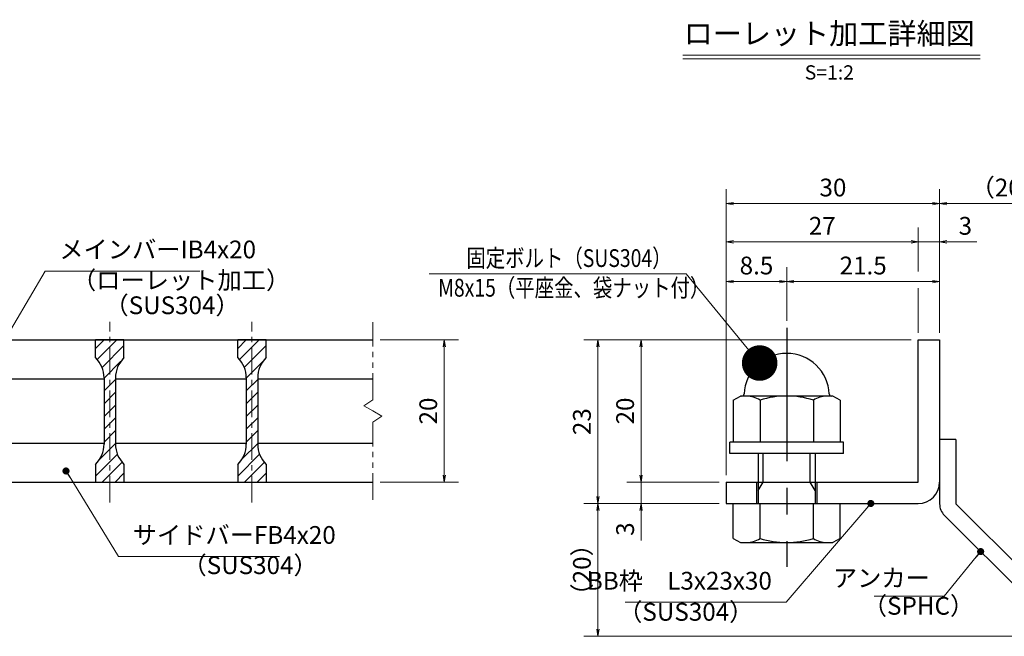
# Model space of a CAD drawing. Extents: x 0 to 2100, y 0 to 1485.
# Drawn here: x 692 to 1384, y 270 to 704 of the extents above; entities that cross this region are included whole.
import ezdxf
from ezdxf.enums import TextEntityAlignment as Align

# ---------------------------------------------------------------- set-up
doc = ezdxf.new("R2010")
doc.units = 0
doc.header["$LTSCALE"] = 15
doc.header["$MEASUREMENT"] = 0
doc.linetypes.add('CENTER', pattern=[2, 1.25, -0.25, 0.25, -0.25])
doc.linetypes.add('PHANTOM', pattern=[2.5, 1.25, -0.25, 0.25, -0.25, 0.25, -0.25])
doc.layers.get('0').update_dxf_attribs({"color": 5, "linetype": 'CONTINUOUS'})
doc.layers.get('DEFPOINTS').update_dxf_attribs({"color": 250, "linetype": 'CONTINUOUS'})
for name, color, linetype, lineweight in [('アンカー', 7, 'CONTINUOUS', 25), ('ハッチング', 253, 'CONTINUOUS', 15), ('中心線', 6, 'CENTER', 18), ('寸法注釈', 30, 'CONTINUOUS', 18), ('想像線', 252, 'PHANTOM', 15), ('枠', 7, 'CONTINUOUS', 25), ('締付部品', 7, 'CONTINUOUS', 25), ('蓋', 5, 'CONTINUOUS', 25)]:
    doc.layers.add(name, color=color, linetype=linetype, lineweight=lineweight)
doc.styles.add('BIGFONT', font='romans.shx', dxfattribs={"width": 0.7336, "bigfont": 'extfont.shx'})
doc.styles.get("Standard").update_dxf_attribs({"font": 'ROMANS.SHX', "width": 0.8, "height": 12.5, "bigfont": 'EXTFONT.SHX'})
doc.styles.add('丸ゴシック', font='HGRSMP.TTF', dxfattribs={"width": 0.9})
doc.dimstyles.get("Standard").update_dxf_attribs({"dimscale": 5, "dimtxt": 12.5, "dimasz": 2, "dimexe": 0.5, "dimexo": 0.5, "dimgap": 0.5, "dimtad": 3, "dimdec": 4, "dimdsep": 46, "dimtxsty": 'Standard', "dimblk1": 'OPEN', "dimblk2": 'OPEN', "dimsah": 1, "dimcen": 0, "dimclrd": 30, "dimclre": 30, "dimclrt": 256, "dimadec": 4, "dimazin": 2, "dimtfac": 1, "dimtdec": 4, "dimtmove": 0, "dimatfit": 3, "dimldrblk": 'OPEN', "dimfxl": 0, "dimtolj": 1, "dimlwd": -1, "dimlwe": -1, "dimarcsym": 0})

# ---------------------------------------------------------------- blocks, each defined once
blk = doc.blocks.new('_OPEN')
at = {"color": 0, "linetype": 'ByBlock'}
for p, q in [((-1, 0.1667), (0, 0)), ((0, 0), (-1, -0.1667)), ((0, 0), (-1, 0))]:
    blk.add_line(p, q, dxfattribs=at)
blk = doc.blocks.new('*D109')
at = {"layer": 'DEFPOINTS', "color": 0}
for p in [(1338.93, 547.6), (1323.93, 478.69), (1338.93, 478.69)]:
    blk.add_point(p, dxfattribs=at)
at = {"layer": '寸法注釈', "color": 30}
for p, q in [((1318.93, 547.6), (1313.93, 547.6)), ((1323.93, 547.6), (1338.93, 547.6)), ((1343.93, 547.6), (1365.04, 547.6))]:
    blk.add_line(p, q, dxfattribs=at)
at = {"layer": '寸法注釈', "color": 30, "xscale": 5, "yscale": 5, "zscale": 5}
blk.add_blockref('_OPEN', (1323.93, 547.6), dxfattribs=at)
at = {"layer": '寸法注釈', "color": 30, "xscale": 5, "yscale": 5, "zscale": 5, "rotation": 180}
blk.add_blockref('_OPEN', (1338.93, 547.6), dxfattribs=at)
at = {"layer": '寸法注釈', "color": 7, "insert": (1356.99, 558.85), "char_height": 12.5, "attachment_point": 5, "style": 'BIGFONT'}
blk.add_mtext('\\A1;3', dxfattribs=at)
blk = doc.blocks.new('_Dot')
at = {"color": 0, "linetype": 'ByBlock', "lineweight": -2}
blk.add_line((-0.5, 0), (-1, 0), dxfattribs=at)
at = {"color": 0, "linetype": 'ByBlock', "const_width": 0.5}
blk.add_lwpolyline([(-0.25, 0, 1), (0.25, 0, 1)], format="xyb", close=True, dxfattribs=at)
blk = doc.blocks.new('*D110')
at = {"layer": 'DEFPOINTS', "color": 0}
for p in [(1098.7, 363.69), (1188.93, 363.69), (1427.32, 270.3)]:
    blk.add_point(p, dxfattribs=at)
at = {"layer": '寸法注釈', "color": 30}
for p, q in [((1183.93, 363.69), (1088.7, 363.69)), ((1098.7, 275.3), (1098.7, 358.69)), ((1422.32, 270.3), (1088.7, 270.3))]:
    blk.add_line(p, q, dxfattribs=at)
at = {"layer": '寸法注釈', "color": 30, "xscale": 5, "yscale": 5, "zscale": 5}
for p, rotation in [((1098.7, 363.69), 90), ((1098.7, 270.3), 270)]:
    blk.add_blockref('_OPEN', p, dxfattribs=dict(at, rotation=rotation))
at = {"layer": '寸法注釈', "color": 7, "insert": (1087.45, 317), "char_height": 12.5, "attachment_point": 5, "rotation": 90, "style": 'BIGFONT'}
blk.add_mtext('\\A1;（20）', dxfattribs=at)
blk = doc.blocks.new('A$C6EB770D1')
at = {"layer": 'アンカー'}
for p, q in [((26.05, 19.3), (9.05, 2.3)), ((27.68, 17.68), (26.05, 19.3)), ((27.68, 17.68), (10.67, 0.67)), ((0, 2.3), (9.05, 2.3)), ((0, 2.3), (0, 0)), ((0, 0), (9.05, 0))]:
    blk.add_line(p, q, dxfattribs=at)
blk.add_arc((9.05, 2.3), 2.3, 270, 315, dxfattribs=at)
blk = doc.blocks.new('*D111')
at = {"layer": 'DEFPOINTS', "color": 0}
for p in [(1435.45, 574.53), (1338.93, 478.69), (1435.45, 278.44)]:
    blk.add_point(p, dxfattribs=at)
at = {"layer": '寸法注釈', "color": 30}
for p, q in [((1338.93, 483.69), (1338.93, 584.53)), ((1435.45, 283.44), (1435.45, 584.53)), ((1343.93, 574.53), (1430.45, 574.53))]:
    blk.add_line(p, q, dxfattribs=at)
at = {"layer": '寸法注釈', "color": 30, "xscale": 5, "yscale": 5, "zscale": 5, "rotation": 180}
blk.add_blockref('_OPEN', (1338.93, 574.53), dxfattribs=at)
at = {"layer": '寸法注釈', "color": 30, "xscale": 5, "yscale": 5, "zscale": 5}
blk.add_blockref('_OPEN', (1435.45, 574.53), dxfattribs=at)
at = {"layer": '寸法注釈', "color": 7, "insert": (1387.19, 585.78), "char_height": 12.5, "attachment_point": 5, "style": 'BIGFONT'}
blk.add_mtext('\\A1;（20）', dxfattribs=at)
blk = doc.blocks.new('*D120')
at = {"layer": 'DEFPOINTS', "color": 0}
for p in [(1231.43, 519.7), (1231.43, 487.16), (1188.93, 403.69)]:
    blk.add_point(p, dxfattribs=at)
at = {"layer": '寸法注釈', "color": 30}
for p, q in [((1188.93, 408.69), (1188.93, 529.7)), ((1231.43, 492.16), (1231.43, 529.7)), ((1193.93, 519.7), (1226.43, 519.7))]:
    blk.add_line(p, q, dxfattribs=at)
at = {"layer": '寸法注釈', "color": 30, "xscale": 5, "yscale": 5, "zscale": 5, "rotation": 180}
blk.add_blockref('_OPEN', (1188.93, 519.7), dxfattribs=at)
at = {"layer": '寸法注釈', "color": 30, "xscale": 5, "yscale": 5, "zscale": 5}
blk.add_blockref('_OPEN', (1231.43, 519.7), dxfattribs=at)
at = {"layer": '寸法注釈', "color": 7, "insert": (1210.18, 530.95), "char_height": 12.5, "attachment_point": 5, "style": 'BIGFONT'}
blk.add_mtext('\\A1;8.5', dxfattribs=at)
blk = doc.blocks.new('*D121')
at = {"layer": 'DEFPOINTS', "color": 0}
for p in [(1188.93, 547.6), (1323.93, 478.69), (1188.93, 403.69)]:
    blk.add_point(p, dxfattribs=at)
at = {"layer": '寸法注釈', "color": 30}
blk.add_line((1318.93, 547.6), (1193.93, 547.6), dxfattribs=at)
at = {"layer": '寸法注釈', "color": 30, "xscale": 5, "yscale": 5, "zscale": 5, "rotation": 180}
blk.add_blockref('_OPEN', (1188.93, 547.6), dxfattribs=at)
at = {"layer": '寸法注釈', "color": 30, "xscale": 5, "yscale": 5, "zscale": 5}
blk.add_blockref('_OPEN', (1323.93, 547.6), dxfattribs=at)
at = {"layer": '寸法注釈', "color": 7, "insert": (1256.43, 558.85), "char_height": 12.5, "attachment_point": 5, "style": 'BIGFONT'}
blk.add_mtext('\\A1;27', dxfattribs=at)
blk = doc.blocks.new('*D122')
at = {"layer": 'DEFPOINTS', "color": 0}
for p in [(1338.93, 519.7), (1231.43, 487.16), (1338.93, 478.69)]:
    blk.add_point(p, dxfattribs=at)
at = {"layer": '寸法注釈', "color": 30}
for p, q in [((1231.43, 492.16), (1231.43, 529.7)), ((1338.93, 483.69), (1338.93, 529.7)), ((1236.43, 519.7), (1333.93, 519.7))]:
    blk.add_line(p, q, dxfattribs=at)
at = {"layer": '寸法注釈', "color": 30, "xscale": 5, "yscale": 5, "zscale": 5, "rotation": 180}
blk.add_blockref('_OPEN', (1231.43, 519.7), dxfattribs=at)
at = {"layer": '寸法注釈', "color": 30, "xscale": 5, "yscale": 5, "zscale": 5}
blk.add_blockref('_OPEN', (1338.93, 519.7), dxfattribs=at)
at = {"layer": '寸法注釈', "color": 7, "insert": (1285.18, 530.95), "char_height": 12.5, "attachment_point": 5, "style": 'BIGFONT'}
blk.add_mtext('\\A1;21.5', dxfattribs=at)
blk = doc.blocks.new('*D123')
at = {"layer": 'DEFPOINTS', "color": 0}
for p in [(1188.93, 574.53), (1338.93, 478.69), (1188.93, 378.69)]:
    blk.add_point(p, dxfattribs=at)
at = {"layer": '寸法注釈', "color": 30}
for p, q in [((1188.93, 383.69), (1188.93, 584.53)), ((1338.93, 483.69), (1338.93, 584.53)), ((1333.93, 574.53), (1193.93, 574.53))]:
    blk.add_line(p, q, dxfattribs=at)
at = {"layer": '寸法注釈', "color": 30, "xscale": 5, "yscale": 5, "zscale": 5, "rotation": 180}
blk.add_blockref('_OPEN', (1188.93, 574.53), dxfattribs=at)
at = {"layer": '寸法注釈', "color": 30, "xscale": 5, "yscale": 5, "zscale": 5}
blk.add_blockref('_OPEN', (1338.93, 574.53), dxfattribs=at)
at = {"layer": '寸法注釈', "color": 7, "insert": (1263.93, 585.78), "char_height": 12.5, "attachment_point": 5, "style": 'BIGFONT'}
blk.add_mtext('\\A1;30', dxfattribs=at)
blk = doc.blocks.new('*D124')
at = {"layer": 'DEFPOINTS', "color": 0}
for p in [(1188.93, 378.69), (1129.08, 363.69), (1188.93, 363.69)]:
    blk.add_point(p, dxfattribs=at)
at = {"layer": '寸法注釈', "color": 30}
for p, q in [((1129.08, 383.69), (1129.08, 388.69)), ((1183.93, 378.69), (1119.08, 378.69)), ((1129.08, 378.69), (1129.08, 363.69)), ((1183.93, 363.69), (1119.08, 363.69)), ((1129.08, 358.69), (1129.08, 337.58))]:
    blk.add_line(p, q, dxfattribs=at)
at = {"layer": '寸法注釈', "color": 30, "xscale": 5, "yscale": 5, "zscale": 5}
for p, rotation in [((1129.08, 378.69), 270), ((1129.08, 363.69), 90)]:
    blk.add_blockref('_OPEN', p, dxfattribs=dict(at, rotation=rotation))
at = {"layer": '寸法注釈', "color": 7, "insert": (1117.83, 345.64), "char_height": 12.5, "attachment_point": 5, "rotation": 90, "style": 'BIGFONT'}
blk.add_mtext('\\A1;3', dxfattribs=at)
blk = doc.blocks.new('*D125')
at = {"layer": 'DEFPOINTS', "color": 0}
for p in [(1323.93, 478.69), (1098.7, 363.69), (1188.93, 363.69)]:
    blk.add_point(p, dxfattribs=at)
at = {"layer": '寸法注釈', "color": 30}
for p, q in [((1318.93, 478.69), (1088.7, 478.69)), ((1098.7, 473.69), (1098.7, 368.69)), ((1183.93, 363.69), (1088.7, 363.69))]:
    blk.add_line(p, q, dxfattribs=at)
at = {"layer": '寸法注釈', "color": 30, "xscale": 5, "yscale": 5, "zscale": 5}
for p, rotation in [((1098.7, 478.69), 90), ((1098.7, 363.69), 270)]:
    blk.add_blockref('_OPEN', p, dxfattribs=dict(at, rotation=rotation))
at = {"layer": '寸法注釈', "color": 7, "insert": (1087.45, 421.19), "char_height": 12.5, "attachment_point": 5, "rotation": 90, "style": 'BIGFONT'}
blk.add_mtext('\\A1;23', dxfattribs=at)
blk = doc.blocks.new('*D126')
at = {"layer": 'DEFPOINTS', "color": 0}
for p in [(1323.93, 478.69), (1129.08, 378.69), (1188.93, 378.69)]:
    blk.add_point(p, dxfattribs=at)
at = {"layer": '寸法注釈', "color": 30}
for p, q in [((1318.93, 478.69), (1119.08, 478.69)), ((1129.08, 473.69), (1129.08, 383.69)), ((1183.93, 378.69), (1119.08, 378.69))]:
    blk.add_line(p, q, dxfattribs=at)
at = {"layer": '寸法注釈', "color": 30, "xscale": 5, "yscale": 5, "zscale": 5}
for p, rotation in [((1129.08, 478.69), 90), ((1129.08, 378.69), 270)]:
    blk.add_blockref('_OPEN', p, dxfattribs=dict(at, rotation=rotation))
at = {"layer": '寸法注釈', "color": 7, "insert": (1117.83, 428.69), "char_height": 12.5, "attachment_point": 5, "rotation": 90, "style": 'BIGFONT'}
blk.add_mtext('\\A1;20', dxfattribs=at)
blk = doc.blocks.new('*D127')
at = {"layer": 'DEFPOINTS', "color": 0}
for p in [(940.52, 478.69), (940.52, 378.69), (990.69, 378.69)]:
    blk.add_point(p, dxfattribs=at)
at = {"layer": '寸法注釈', "color": 30}
for p, q in [((945.52, 478.69), (1000.69, 478.69)), ((990.69, 473.69), (990.69, 383.69)), ((945.52, 378.69), (1000.69, 378.69))]:
    blk.add_line(p, q, dxfattribs=at)
at = {"layer": '寸法注釈', "color": 30, "xscale": 5, "yscale": 5, "zscale": 5}
for p, rotation in [((990.69, 478.69), 90), ((990.69, 378.69), 270)]:
    blk.add_blockref('_OPEN', p, dxfattribs=dict(at, rotation=rotation))
at = {"layer": '寸法注釈', "color": 7, "insert": (979.44, 428.69), "char_height": 12.5, "attachment_point": 5, "rotation": 90, "style": 'BIGFONT'}
blk.add_mtext('\\A1;20', dxfattribs=at)
blk = doc.blocks.new('A$C137235B9')
at = {"layer": '枠'}
for p, q in [((21.69, 12.25), (24.69, 12.25)), ((21.69, 3.75), (24.69, 3.75))]:
    blk.add_line(p, q, dxfattribs=at)
at = {"layer": '締付部品'}
for p, q in [((10.17, 15.51), (9.59, 14.5)), ((10.17, 15.51), (16.09, 15.51)), ((16.09, 16), (16.09, 0)), ((17.69, 16), (16.09, 16)), ((17.69, 16), (17.69, 0)), ((24.69, 0.49), (24.69, 15.51)), ((29.61, 15.51), (24.69, 15.51)), ((29.61, 15.51), (30.19, 14.5)), ((9.59, 14.5), (9.59, 1.5)), ((30.19, 1.5), (30.19, 14.5)), ((10.17, 11.75), (16.09, 11.75)), ((17.69, 12), (24.69, 12)), ((21.69, 11.32), (17.69, 11.32)), ((22.87, 12), (21.69, 11.32)), ((21.69, 4), (21.69, 12)), ((29.61, 11.75), (24.69, 11.75)), ((10.17, 4.25), (16.09, 4.25)), ((21.69, 4.68), (17.69, 4.68)), ((22.87, 4), (21.69, 4.68)), ((29.61, 4.25), (24.69, 4.25)), ((17.69, 4), (24.69, 4)), ((10.17, 0.49), (9.59, 1.5)), ((29.61, 0.49), (30.19, 1.5)), ((10.17, 0.49), (16.09, 0.49)), ((17.69, 0), (16.09, 0)), ((29.61, 0.49), (24.69, 0.49))]:
    blk.add_line(p, q, dxfattribs=at)
at = {"layer": '締付部品', "color": 6, "linetype": 'CENTER'}
blk.add_line((0, 8), (33.59, 8), dxfattribs=at)
at = {"layer": '締付部品'}
for centre, radius, start, end in [((9.59, 8), 6, 92.7294, 267.2706), ((9.29, 14.29), 0.3, 272.7294, 0), ((12.92, 13.63), 3.32, 180, 214.3842), ((26.87, 13.63), 3.32, 325.6158, 0), ((22.01, 8), 12.42, 162.412, 197.588), ((17.77, 8), 12.42, 342.412, 17.588), ((12.92, 2.37), 3.32, 145.6158, 180), ((26.87, 2.37), 3.32, 0, 34.3842), ((9.29, 1.71), 0.3, 0, 87.2706)]:
    blk.add_arc(centre, radius, start, end, dxfattribs=at)

msp = doc.modelspace()

# ---------------------------------------------------------------- hatches: boundary and pattern name
at = {"layer": 'ハッチング'}
h = msp.add_hatch(dxfattribs=at)
h.set_pattern_fill('ANSI31', color=256, scale=2, style=0)
h.set_pattern_definition([(45, (-2510.8506, -1230.069), (-4.490128, 4.490128), [])])
h.paths.add_polyline_path([(765.52, 478.69), (755.52, 478.69), (755.52, 378.69), (765.52, 378.69), (765.52, 391.19, -0.201513), (759.52, 405.47), (759.52, 451.91, -0.201513), (765.52, 466.19)])
h.paths.add_polyline_path([(755.52, 478.69), (745.52, 478.69), (745.52, 466.19, -0.201513), (751.52, 451.91), (751.52, 405.47, -0.201513), (745.52, 391.19), (745.52, 378.69), (755.52, 378.69)])
h = msp.add_hatch(dxfattribs=at)
h.set_pattern_fill('ANSI31', color=256, scale=2, style=0)
h.set_pattern_definition([(45, (-2410.8506, -1230.069), (-4.490128, 4.490128), [])])
h.paths.add_polyline_path([(865.52, 478.69), (855.52, 478.69), (855.52, 378.69), (865.52, 378.69), (865.52, 391.19, -0.201513), (859.52, 405.47), (859.52, 451.91, -0.201513), (865.52, 466.19)])
h.paths.add_polyline_path([(855.52, 478.69), (845.52, 478.69), (845.52, 466.19, -0.201513), (851.52, 451.91), (851.52, 405.47, -0.201513), (845.52, 391.19), (845.52, 378.69), (855.52, 378.69)])

# ---------------------------------------------------------------- linework, layer by layer
at = {"layer": '中心線'}
for p, q in [((755.52, 364.46), (755.52, 491.39)), ((855.52, 364.46), (855.52, 491.39))]:
    msp.add_line(p, q, dxfattribs=at)
at = {"layer": '寸法注釈'}
for p, q in [((1158.51, 678.75), (1367.54, 678.75)), ((1158.51, 676.25), (1367.54, 676.25)), ((1323.93, 526.74), (1323.93, 557.6)), ((1323.93, 483.69), (1323.93, 515.13))]:
    msp.add_line(p, q, dxfattribs=at)
at = {"layer": '想像線'}
for p, q in [((940.52, 436.64), (940.52, 491.19)), ((940.52, 436.64), (934.23, 432.43)), ((934.23, 432.43), (940.52, 428.69)), ((946.82, 424.96), (940.52, 428.69)), ((940.52, 420.74), (946.82, 424.96)), ((940.52, 366.19), (940.52, 420.74))]:
    msp.add_line(p, q, dxfattribs=at)
at = {"layer": '枠'}
for p, q in [((1323.93, 378.69), (1323.93, 478.69)), ((1323.93, 478.69), (1338.93, 478.69)), ((1338.93, 478.69), (1338.93, 378.69)), ((1188.93, 378.69), (1323.93, 378.69)), ((1188.93, 378.69), (1188.93, 363.69)), ((1188.93, 363.69), (1323.93, 363.69))]:
    msp.add_line(p, q, dxfattribs=at)
msp.add_arc((1323.93, 378.69), 15, 270, 0, dxfattribs=at)
at = {"layer": '蓋'}
for p, q in [((170.52, 478.69), (940.52, 478.69)), ((765.52, 478.69), (745.52, 478.69)), ((745.52, 466.19), (745.52, 478.69)), ((765.52, 466.19), (765.52, 478.69)), ((865.52, 478.69), (845.52, 478.69)), ((845.52, 466.19), (845.52, 478.69)), ((865.52, 466.19), (865.52, 478.69)), ((659.52, 451.19), (751.52, 451.19)), ((751.52, 451.91), (751.52, 405.47)), ((759.52, 451.91), (759.52, 405.47)), ((759.52, 451.19), (851.52, 451.19)), ((851.52, 451.91), (851.52, 405.47)), ((859.52, 451.91), (859.52, 405.47)), ((859.52, 451.19), (940.52, 451.19)), ((659.52, 406.19), (751.52, 406.19)), ((759.52, 406.19), (851.52, 406.19)), ((859.52, 406.19), (940.52, 406.19)), ((745.52, 391.19), (745.52, 378.69)), ((765.52, 391.19), (765.52, 378.69)), ((845.52, 391.19), (845.52, 378.69)), ((865.52, 391.19), (865.52, 378.69)), ((170.52, 378.69), (940.52, 378.69)), ((745.52, 378.69), (765.52, 378.69)), ((845.52, 378.69), (865.52, 378.69))]:
    msp.add_line(p, q, dxfattribs=at)
for centre, start, end in [((731.52, 451.91), 0, 45.573), ((779.52, 451.91), 134.427, 180), ((831.52, 451.91), 0, 45.573), ((879.52, 451.91), 134.427, 180), ((731.52, 405.47), 314.427, 0), ((779.52, 405.47), 180, 225.573), ((831.52, 405.47), 314.427, 0), ((879.52, 405.47), 180, 225.573)]:
    msp.add_arc(centre, 20, start, end, dxfattribs=at)

# ---------------------------------------------------------------- block references
at = {"layer": 'アンカー', "xscale": 5, "yscale": 5, "zscale": 5, "rotation": 270}
msp.add_blockref('A$C6EB770D1', (1338.93, 408.69), dxfattribs=at)
at = {"layer": '締付部品', "xscale": 5, "yscale": 5, "zscale": 5, "rotation": 270}
msp.add_blockref('A$C137235B9', (1191.43, 487.16), dxfattribs=at)

# ---------------------------------------------------------------- texts
at = {"layer": '寸法注釈', "color": 7, "style": '丸ゴシック'}
for s, height, p in [('ローレット加工詳細図', 15, (1261.29, 692.09)), ('S=1:2', 10, (1261.42, 665.41))]:
    msp.add_text(s, height=height, dxfattribs=at).set_placement(p, align=Align.MIDDLE)
at = {"layer": '寸法注釈', "color": 7, "style": 'BIGFONT', "width": 0.8}
for s, p in [('固定ボルト（SUS304）', (1006.21, 529.93)), ('M8x15（平座金、袋ナット付）', (986.39, 509.09))]:
    msp.add_text(s, height=12.5, dxfattribs=at).set_placement(p)
at = {"layer": '寸法注釈', "color": 7, "char_height": 12.5, "style": 'BIGFONT'}
for s, insert, attachment_point in [('メインバーIB4x20', (720.02, 532.08), 7), ('（ローレット加工）', (728.93, 510.53), 7), ('（SUS304）', (751.78, 492.86), 7), ('サイドバーFB4x20', (771.64, 331.38), 7), ('（SUS304）', (806.63, 310.14), 7), ('アンカー', (1332.11, 309.69), 6), ('BB枠\u3000L3x23x30', (1221.01, 299.21), 9), ('（SPHC）', (1284.91, 281.59), 7), ('（SUS304）', (1112.92, 277.33), 7)]:
    msp.add_mtext(s, dxfattribs=dict(at, insert=insert, attachment_point=attachment_point))

# ---------------------------------------------------------------- dimensions: what is measured, and where the dimension line sits
at = {"layer": '寸法注釈'}
for base, p1, p2, override, picture, middle in [((1188.93, 574.53), (1338.93, 478.69), (1188.93, 378.69), {"dimscale": 5, "dimtxt": 2.5, "dimasz": 1, "dimexe": 2, "dimexo": 1, "dimgap": 1, "dimtad": 3, "dimtih": 0, "dimtoh": 0, "dimdec": 1, "dimlfac": 0.2, "dimzin": 8, "dimtxsty": 'BIGFONT', "dimblk": 'Dot', "dimcen": -0.09, "dimclrd": 30, "dimclre": 30, "dimclrt": 7, "dimadec": 1, "dimtdec": 1, "dimtofl": 1, "dimldrblk": 'Dot', "dimtvp": 1, "dimtzin": 8}, '*D123', (1263.93, 585.78)), ((1188.93, 547.6), (1323.93, 478.69), (1188.93, 403.69), {"dimscale": 5, "dimtxt": 2.5, "dimasz": 1, "dimexe": 2, "dimexo": 1, "dimgap": 1, "dimtad": 3, "dimtih": 0, "dimtoh": 0, "dimdec": 1, "dimlfac": 0.2, "dimzin": 8, "dimtxsty": 'BIGFONT', "dimblk": 'Dot', "dimcen": -0.09, "dimse1": 1, "dimse2": 1, "dimclrd": 30, "dimclre": 30, "dimclrt": 7, "dimadec": 1, "dimtdec": 1, "dimtofl": 1, "dimldrblk": 'Dot', "dimtvp": 1, "dimtzin": 8}, '*D121', (1256.43, 558.85)), ((1338.93, 547.6), (1323.93, 478.69), (1338.93, 478.69), {"dimscale": 5, "dimtxt": 2.5, "dimasz": 1, "dimexe": 2, "dimexo": 1, "dimgap": 1, "dimtad": 3, "dimtih": 0, "dimtoh": 0, "dimdec": 1, "dimlfac": 0.2, "dimzin": 8, "dimtxsty": 'BIGFONT', "dimblk": 'Dot', "dimcen": -0.09, "dimse1": 1, "dimse2": 1, "dimclrd": 30, "dimclre": 30, "dimclrt": 7, "dimadec": 1, "dimtdec": 1, "dimtofl": 1, "dimldrblk": 'Dot', "dimtvp": 1, "dimtzin": 8}, '*D109', (1356.99, 558.85)), ((1231.43, 519.7), (1188.93, 403.69), (1231.43, 487.16), {"dimscale": 5, "dimtxt": 2.5, "dimasz": 1, "dimexe": 2, "dimexo": 1, "dimgap": 1, "dimtad": 3, "dimtih": 0, "dimtoh": 0, "dimdec": 1, "dimlfac": 0.2, "dimzin": 8, "dimtxsty": 'BIGFONT', "dimblk": 'Dot', "dimcen": -0.09, "dimclrd": 30, "dimclre": 30, "dimclrt": 7, "dimadec": 1, "dimtdec": 1, "dimtofl": 1, "dimldrblk": 'Dot', "dimtvp": 1, "dimtzin": 8}, '*D120', (1210.18, 530.95)), ((1338.93, 519.7), (1231.43, 487.16), (1338.93, 478.69), {"dimscale": 5, "dimtxt": 2.5, "dimasz": 1, "dimexe": 2, "dimexo": 1, "dimgap": 1, "dimtad": 3, "dimtih": 0, "dimtoh": 0, "dimdec": 1, "dimlfac": 0.2, "dimzin": 8, "dimtxsty": 'BIGFONT', "dimblk": 'Dot', "dimcen": -0.09, "dimclrd": 30, "dimclre": 30, "dimclrt": 7, "dimadec": 1, "dimtdec": 1, "dimtofl": 1, "dimldrblk": 'Dot', "dimtvp": 1, "dimtzin": 8}, '*D122', (1285.18, 530.95))]:
    dim = msp.add_linear_dim(base=base, p1=p1, p2=p2, dimstyle='Standard', override=override, dxfattribs=at)
    dim.commit()
    dim.dimension.update_dxf_attribs({"geometry": picture, "text_midpoint": middle})
dim = msp.add_linear_dim(base=(1435.45, 574.53), p1=(1338.93, 478.69), p2=(1435.45, 278.44), text='（20）', dimstyle='Standard', override={"dimscale": 5, "dimtxt": 2.5, "dimasz": 1, "dimexe": 2, "dimexo": 1, "dimgap": 1, "dimtad": 3, "dimtih": 0, "dimtoh": 0, "dimdec": 1, "dimlfac": 0.2, "dimzin": 8, "dimtxsty": 'BIGFONT', "dimblk": 'Dot', "dimcen": -0.09, "dimclrd": 30, "dimclre": 30, "dimclrt": 7, "dimadec": 1, "dimtdec": 1, "dimtofl": 1, "dimldrblk": 'Dot', "dimtvp": 1, "dimtzin": 8}, dxfattribs=at)
dim.commit()
dim.dimension.update_dxf_attribs({"geometry": '*D111', "text_midpoint": (1387.19, 585.78)})
for base, p1, p2, picture, middle in [((990.69, 378.69), (940.52, 478.69), (940.52, 378.69), '*D127', (979.44, 428.69)), ((1098.7, 363.69), (1323.93, 478.69), (1188.93, 363.69), '*D125', (1087.45, 421.19)), ((1129.08, 378.69), (1323.93, 478.69), (1188.93, 378.69), '*D126', (1117.83, 428.69)), ((1129.08, 363.69), (1188.93, 378.69), (1188.93, 363.69), '*D124', (1117.83, 345.64))]:
    dim = msp.add_linear_dim(base=base, p1=p1, p2=p2, angle=90, dimstyle='Standard', override={"dimscale": 5, "dimtxt": 2.5, "dimasz": 1, "dimexe": 2, "dimexo": 1, "dimgap": 1, "dimtad": 3, "dimtih": 0, "dimtoh": 0, "dimdec": 1, "dimlfac": 0.2, "dimzin": 8, "dimtxsty": 'BIGFONT', "dimblk": 'Dot', "dimcen": -0.09, "dimclrd": 30, "dimclre": 30, "dimclrt": 7, "dimadec": 1, "dimtdec": 1, "dimtofl": 1, "dimldrblk": 'Dot', "dimtvp": 1, "dimtzin": 8}, dxfattribs=at)
    dim.commit()
    dim.dimension.update_dxf_attribs({"geometry": picture, "text_midpoint": middle})
dim = msp.add_linear_dim(base=(1098.7, 363.69), p1=(1427.32, 270.3), p2=(1188.93, 363.69), angle=90, text='（20）', dimstyle='Standard', override={"dimscale": 5, "dimtxt": 2.5, "dimasz": 1, "dimexe": 2, "dimexo": 1, "dimgap": 1, "dimtad": 3, "dimtih": 0, "dimtoh": 0, "dimdec": 1, "dimlfac": 0.2, "dimzin": 8, "dimtxsty": 'BIGFONT', "dimblk": 'Dot', "dimcen": -0.09, "dimclrd": 30, "dimclre": 30, "dimclrt": 7, "dimadec": 1, "dimtdec": 1, "dimtofl": 1, "dimldrblk": 'Dot', "dimtvp": 1, "dimtzin": 8}, dxfattribs=at)
dim.commit()
dim.dimension.update_dxf_attribs({"geometry": '*D110', "text_midpoint": (1087.45, 317)})

# ---------------------------------------------------------------- leaders
at = {"layer": '寸法注釈', "annotation_type": 0, "has_hookline": 1}
for points, override, hookline_direction, text_width in [([(659.97, 441.99), (710.02, 527.08), (715.02, 527.08)], {"dimscale": 5, "dimtxt": 2.5, "dimasz": 1, "dimexe": 2, "dimexo": 1, "dimgap": 1, "dimtad": 3, "dimtih": 0, "dimtoh": 0, "dimdec": 1, "dimlfac": 0.2, "dimzin": 8, "dimtxsty": 'BIGFONT', "dimcen": -0.09, "dimclrd": 30, "dimclre": 30, "dimclrt": 7, "dimadec": 1, "dimtdec": 1, "dimtofl": 1, "dimldrblk": 'Dot', "dimtvp": 1, "dimtzin": 8}, 0, 98.77), ([(724.76, 386.52), (761.64, 326.38), (766.64, 326.38)], {"dimscale": 5, "dimtxt": 2.5, "dimasz": 1, "dimexe": 2, "dimexo": 1, "dimgap": 1, "dimtad": 3, "dimtih": 0, "dimtoh": 0, "dimdec": 1, "dimlfac": 0.2, "dimzin": 8, "dimtxsty": 'BIGFONT', "dimcen": -0.09, "dimclrd": 30, "dimclre": 30, "dimclrt": 7, "dimadec": 1, "dimtdec": 1, "dimtofl": 1, "dimldrblk": 'Dot', "dimtvp": 1, "dimtzin": 8}, 0, 103.14), ([(1290.56, 363.69), (1231.01, 294.21), (1226.01, 294.21)], {"dimscale": 5, "dimtxt": 2.5, "dimasz": 1, "dimexe": 2, "dimexo": 1, "dimgap": 1, "dimtad": 3, "dimtih": 0, "dimtoh": 0, "dimdec": 1, "dimzin": 8, "dimtxsty": 'BIGFONT', "dimcen": -0.09, "dimclrd": 30, "dimclre": 30, "dimclrt": 7, "dimadec": 1, "dimtdec": 1, "dimtofl": 1, "dimldrblk": 'Dot', "dimtvp": 1, "dimtzin": 8}, 1, 103.23), ([(1367.78, 329.85), (1342.11, 298.44), (1337.11, 298.44)], {"dimscale": 5, "dimtxt": 2.5, "dimasz": 1, "dimexe": 2, "dimexo": 1, "dimgap": 1, "dimtad": 3, "dimtih": 0, "dimtoh": 0, "dimdec": 1, "dimlfac": 0.2, "dimzin": 8, "dimtxsty": 'BIGFONT', "dimcen": -0.09, "dimclrd": 30, "dimclre": 30, "dimclrt": 7, "dimadec": 1, "dimtdec": 1, "dimtofl": 1, "dimldrblk": 'Dot', "dimtvp": 1, "dimtzin": 8}, 1, 39.13)]:
    msp.add_leader(points, dimstyle='Standard', override=override, dxfattribs=dict(at, hookline_direction=hookline_direction, text_width=text_width))
at = {"layer": '寸法注釈'}
msp.add_leader([(1212.42, 462.4), (1160.76, 525.14), (980.12, 525.14)], dimstyle='Standard', override={"dimasz": 20, "dimldrblk": 'DotSmall'}, dxfattribs=at)

doc.saveas('drawing.dxf')
